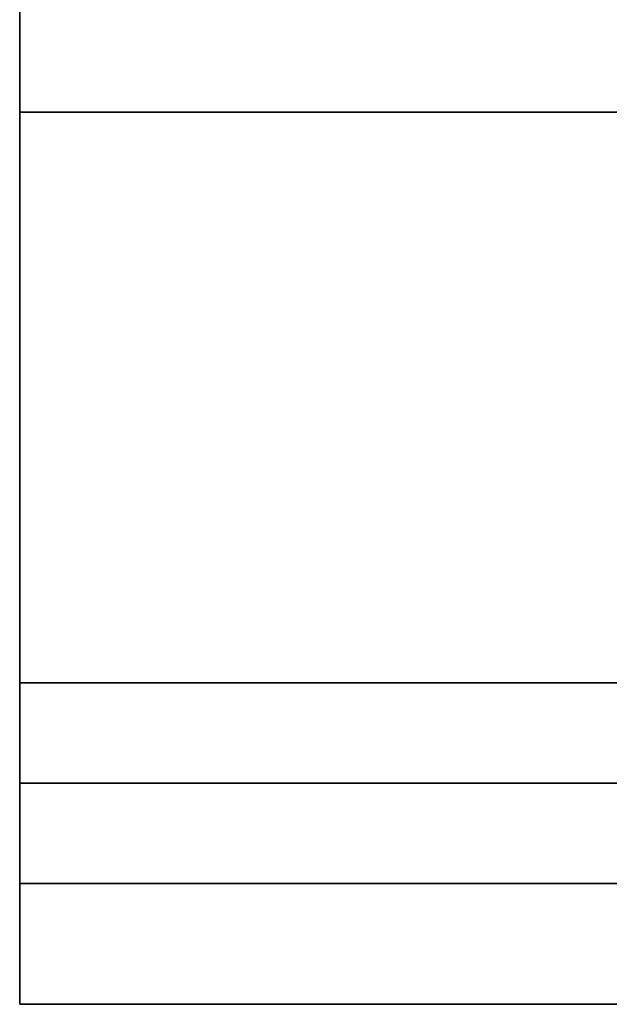
# Model space of a CAD drawing. Units: inches. Extents: x -26964 to -25416, y -8169 to -7395.
# Drawn here: x -25641 to -25639, y -7898 to -7896 of the extents above; entities that cross this region are included whole.
import ezdxf

# ---------------------------------------------------------------- set-up
doc = ezdxf.new("R2010")
doc.units = ezdxf.units.IN
doc.header["$MEASUREMENT"] = 0

msp = doc.modelspace()

# ---------------------------------------------------------------- linework, layer by layer
for points in [[(-25639.14452, -7897.56055, 3.89794), (-25640.64452, -7897.56055, 3.89794), (-25640.64452, -7861.93555, 3.89794), (-25639.14452, -7861.93555, 3.89794)], [(-25639.14452, -7897.31055, 62), (-25639.14452, -7862.43555, 62), (-25640.64452, -7862.43555, 62), (-25640.64452, -7897.31055, 62)], [(-25639.14452, -7897.31055, 62), (-25640.64452, -7897.31055, 62), (-25640.64452, -7862.43555, 62), (-25639.14452, -7862.43555, 62)], [(-25639.14452, -7897.31055, 62.30078), (-25639.14452, -7862.43555, 62.30078), (-25640.64452, -7862.43555, 62.30078), (-25640.64452, -7897.31055, 62.30078)], [(-25639.14452, -7897.56055, 3.89794), (-25639.14452, -7895.88855, 3.89794), (-25640.64452, -7895.88855, 3.89794), (-25640.64452, -7897.56055, 3.89794)], [(-25639.14452, -7895.88855, 3.59716), (-25640.64452, -7895.88855, 3.59716), (-25640.64452, -7895.88855, 3.89794), (-25639.14452, -7895.88855, 3.89794)], [(-25639.14452, -7897.56055, 3.59716), (-25640.64452, -7897.56055, 3.59716), (-25640.64452, -7895.88855, 3.59716), (-25639.14452, -7895.88855, 3.59716)], [(-25639.14452, -7897.81055, 61.5), (-25640.64452, -7897.81055, 61.5), (-25640.64452, -7897.81055, 4.14794), (-25639.14452, -7897.81055, 4.14794)], [(-25639.14452, -7897.81055, 4.14794), (-25640.64452, -7897.81055, 4.14794), (-25640.64452, -7897.81055, 61.5), (-25639.14452, -7897.81055, 61.5)], [(-25639.14452, -7898.11133, 61.5), (-25640.64452, -7898.11133, 61.5), (-25640.64452, -7898.11133, 4.14794), (-25639.14452, -7898.11133, 4.14794)]]:
    msp.add_3dface(points)
for points, invisible_edges in [([(-25640.64452, -7897.81055, 4.14794), (-25640.64452, -7861.93555, 3.89794), (-25640.64452, -7897.56055, 3.89794), (-25640.64452, -7897.73733, 3.97117)], 13), ([(-25640.64452, -7861.93555, 61.5), (-25640.64452, -7897.81055, 4.14794), (-25640.64452, -7897.81055, 61.5), (-25640.64452, -7862.43555, 62)], 13), ([(-25640.64452, -7897.81055, 4.14794), (-25640.64452, -7861.93555, 61.5), (-25640.64452, -7861.93555, 3.89794)], 13), ([(-25640.64452, -7862.43555, 62.30078), (-25640.64452, -7862.30614, 61.98296), (-25640.64452, -7862.43555, 62), (-25640.64452, -7897.31055, 62.30078)], 5), ([(-25640.64452, -7897.31055, 62), (-25640.64452, -7862.43555, 62), (-25640.64452, -7897.81055, 61.5)], 14), ([(-25640.64452, -7897.31055, 62), (-25640.64452, -7897.31055, 62.30078), (-25640.64452, -7862.43555, 62)], 3), ([(-25640.64452, -7895.88855, 3.59716), (-25640.64452, -7897.56055, 3.59716), (-25640.64452, -7897.56055, 3.89794), (-25640.64452, -7895.88855, 3.89794)], 2), ([(-25639.14452, -7897.31055, 62), (-25640.64452, -7897.31055, 62), (-25640.64452, -7897.43996, 61.98296), (-25639.14452, -7897.43996, 61.98296)], 4), ([(-25640.64452, -7897.31055, 62), (-25640.64452, -7897.81055, 61.5), (-25640.64452, -7897.79352, 61.62941), (-25640.64452, -7897.43996, 61.98296)], 5), ([(-25640.64452, -7897.31055, 62), (-25639.14452, -7897.31055, 62), (-25639.14452, -7897.43996, 61.98296), (-25640.64452, -7897.43996, 61.98296)], 4), ([(-25639.14452, -7897.51781, 62.27349), (-25639.14452, -7897.31055, 62.30078), (-25640.64452, -7897.31055, 62.30078), (-25640.64452, -7897.51781, 62.27349)], 8), ([(-25640.64452, -7897.31055, 62.30078), (-25640.64452, -7897.31055, 62), (-25640.64452, -7897.43996, 61.98296), (-25640.64452, -7897.51781, 62.27349)], 5), ([(-25639.14452, -7897.43996, 61.98296), (-25640.64452, -7897.43996, 61.98296), (-25640.64452, -7897.56055, 61.93301), (-25639.14452, -7897.56055, 61.93301)], 5), ([(-25640.64452, -7897.79352, 61.62941), (-25640.64452, -7897.74356, 61.75), (-25640.64452, -7897.66411, 61.85355), (-25640.64452, -7897.43996, 61.98296)], 12), ([(-25640.64452, -7897.66411, 61.85355), (-25640.64452, -7897.56055, 61.93301), (-25640.64452, -7897.43996, 61.98296)], 12), ([(-25640.64452, -7897.43996, 61.98296), (-25639.14452, -7897.43996, 61.98296), (-25639.14452, -7897.56055, 61.93301), (-25640.64452, -7897.56055, 61.93301)], 5), ([(-25640.64452, -7897.56055, 61.93301), (-25640.64452, -7897.71094, 62.19349), (-25640.64452, -7897.51781, 62.27349), (-25640.64452, -7897.43996, 61.98296)], 5), ([(-25639.14452, -7897.51781, 62.27349), (-25640.64452, -7897.51781, 62.27349), (-25640.64452, -7897.71094, 62.19349), (-25639.14452, -7897.71094, 62.19349)], 5), ([(-25639.14452, -7897.56055, 3.89794), (-25639.14452, -7897.62526, 3.90646), (-25640.64452, -7897.62526, 3.90646), (-25640.64452, -7897.56055, 3.89794)], 2), ([(-25639.14452, -7897.56055, 61.93301), (-25640.64452, -7897.56055, 61.93301), (-25640.64452, -7897.66411, 61.85355), (-25639.14452, -7897.66411, 61.85355)], 5), ([(-25640.64452, -7897.56055, 3.89794), (-25640.64452, -7897.62526, 3.90646), (-25640.64452, -7897.68555, 3.93144), (-25640.64452, -7897.73733, 3.97117)], 8), ([(-25639.14452, -7897.66411, 61.85355), (-25640.64452, -7897.66411, 61.85355), (-25640.64452, -7897.56055, 61.93301), (-25639.14452, -7897.56055, 61.93301)], 5), ([(-25639.14452, -7897.62526, 3.90646), (-25639.14452, -7897.56055, 3.89794), (-25640.64452, -7897.56055, 3.89794), (-25640.64452, -7897.62526, 3.90646)], 8), ([(-25639.14452, -7897.7031, 3.61593), (-25640.64452, -7897.7031, 3.61593), (-25640.64452, -7897.56055, 3.59716), (-25639.14452, -7897.56055, 3.59716)], 1), ([(-25640.64452, -7897.62526, 3.90646), (-25640.64452, -7897.56055, 3.89794), (-25640.64452, -7897.56055, 3.59716), (-25640.64452, -7897.7031, 3.61593)], 10), ([(-25640.64452, -7897.87679, 62.06624), (-25640.64452, -7897.56055, 61.93301), (-25640.64452, -7897.66411, 61.85355), (-25640.64452, -7898.00405, 61.90039)], 5), ([(-25640.64452, -7897.71094, 62.19349), (-25640.64452, -7897.56055, 61.93301), (-25640.64452, -7897.87679, 62.06624)], 3), ([(-25640.64452, -7897.68555, 3.93144), (-25640.64452, -7897.62526, 3.90646), (-25639.14452, -7897.62526, 3.90646), (-25639.14452, -7897.68555, 3.93144)], 10), ([(-25639.14452, -7897.68555, 3.93144), (-25639.14452, -7897.62526, 3.90646), (-25640.64452, -7897.62526, 3.90646), (-25640.64452, -7897.68555, 3.93144)], 10), ([(-25640.64452, -7897.68555, 3.93144), (-25640.64452, -7897.62526, 3.90646), (-25640.64452, -7897.7031, 3.61593), (-25640.64452, -7897.83594, 3.67095)], 10), ([(-25640.64452, -7897.74356, 61.75), (-25639.14452, -7897.74356, 61.75), (-25639.14452, -7897.66411, 61.85355), (-25640.64452, -7897.66411, 61.85355)], 5), ([(-25639.14452, -7897.74356, 61.75), (-25640.64452, -7897.74356, 61.75), (-25640.64452, -7897.66411, 61.85355), (-25639.14452, -7897.66411, 61.85355)], 5), ([(-25640.64452, -7897.74356, 61.75), (-25640.64452, -7898.08405, 61.70726), (-25640.64452, -7898.00405, 61.90039), (-25640.64452, -7897.66411, 61.85355)], 5), ([(-25640.64452, -7897.73733, 3.97117), (-25640.64452, -7897.68555, 3.93144), (-25639.14452, -7897.68555, 3.93144), (-25639.14452, -7897.73733, 3.97117)], 10), ([(-25640.64452, -7897.68555, 3.93144), (-25640.64452, -7897.73733, 3.97117), (-25639.14452, -7897.73733, 3.97117), (-25639.14452, -7897.68555, 3.93144)], 10), ([(-25640.64452, -7897.68555, 3.93144), (-25640.64452, -7897.83594, 3.67095), (-25640.64452, -7897.95002, 3.75848)], 13), ([(-25640.64452, -7897.95002, 3.75848), (-25640.64452, -7898.03755, 3.87255), (-25640.64452, -7897.73733, 3.97117), (-25640.64452, -7897.68555, 3.93144)], 10), ([(-25639.14452, -7897.83594, 3.67095), (-25640.64452, -7897.83594, 3.67095), (-25640.64452, -7897.7031, 3.61593), (-25639.14452, -7897.7031, 3.61593)], 5), ([(-25639.14452, -7897.71094, 62.19349), (-25640.64452, -7897.71094, 62.19349), (-25640.64452, -7897.87679, 62.06624), (-25639.14452, -7897.87679, 62.06624)], 5), ([(-25639.14452, -7897.73733, 3.97117), (-25639.14452, -7897.77706, 4.02294), (-25640.64452, -7897.77706, 4.02294), (-25640.64452, -7897.73733, 3.97117)], 10), ([(-25640.64452, -7897.77706, 4.02294), (-25640.64452, -7897.80203, 4.08324), (-25640.64452, -7897.81055, 4.14794), (-25640.64452, -7897.73733, 3.97117)], 4), ([(-25640.64452, -7897.73733, 3.97117), (-25640.64452, -7897.77706, 4.02294), (-25639.14452, -7897.77706, 4.02294), (-25639.14452, -7897.73733, 3.97117)], 10), ([(-25640.64452, -7898.03755, 3.87255), (-25640.64452, -7898.09257, 4.00539), (-25640.64452, -7897.77706, 4.02294), (-25640.64452, -7897.73733, 3.97117)], 10), ([(-25639.14452, -7897.74356, 61.75), (-25640.64452, -7897.74356, 61.75), (-25640.64452, -7897.79352, 61.62941), (-25639.14452, -7897.79352, 61.62941)], 5), ([(-25640.64452, -7897.74356, 61.75), (-25639.14452, -7897.74356, 61.75), (-25639.14452, -7897.79352, 61.62941), (-25640.64452, -7897.79352, 61.62941)], 5), ([(-25640.64452, -7897.74356, 61.75), (-25640.64452, -7897.79352, 61.62941), (-25640.64452, -7898.08405, 61.70726)], 14), ([(-25640.64452, -7897.80203, 4.08324), (-25640.64452, -7897.77706, 4.02294), (-25639.14452, -7897.77706, 4.02294), (-25639.14452, -7897.80203, 4.08324)], 10), ([(-25639.14452, -7897.80203, 4.08324), (-25639.14452, -7897.77706, 4.02294), (-25640.64452, -7897.77706, 4.02294), (-25640.64452, -7897.80203, 4.08324)], 10), ([(-25640.64452, -7898.09257, 4.00539), (-25640.64452, -7897.80203, 4.08324), (-25640.64452, -7897.77706, 4.02294)], 13), ([(-25639.14452, -7897.79352, 61.62941), (-25640.64452, -7897.79352, 61.62941), (-25640.64452, -7897.81055, 61.5), (-25639.14452, -7897.81055, 61.5)], 1), ([(-25640.64452, -7897.79352, 61.62941), (-25639.14452, -7897.79352, 61.62941), (-25639.14452, -7897.81055, 61.5), (-25640.64452, -7897.81055, 61.5)], 1), ([(-25640.64452, -7897.79352, 61.62941), (-25640.64452, -7897.81055, 61.5), (-25640.64452, -7898.11133, 61.5), (-25640.64452, -7898.08405, 61.70726)], 10), ([(-25640.64452, -7897.81055, 4.14794), (-25640.64452, -7897.80203, 4.08324), (-25639.14452, -7897.80203, 4.08324), (-25639.14452, -7897.81055, 4.14794)], 2), ([(-25639.14452, -7897.81055, 4.14794), (-25639.14452, -7897.80203, 4.08324), (-25640.64452, -7897.80203, 4.08324), (-25640.64452, -7897.81055, 4.14794)], 2), ([(-25640.64452, -7898.11133, 4.14794), (-25640.64452, -7897.81055, 4.14794), (-25640.64452, -7897.80203, 4.08324), (-25640.64452, -7898.09257, 4.00539)], 5), ([(-25640.64452, -7897.81055, 61.5), (-25640.64452, -7897.81055, 4.14794), (-25640.64452, -7898.11133, 4.14794), (-25640.64452, -7898.11133, 61.5)], 10), ([(-25640.64452, -7897.83594, 3.67095), (-25639.14452, -7897.83594, 3.67095), (-25639.14452, -7897.95002, 3.75848), (-25640.64452, -7897.95002, 3.75848)], 5), ([(-25640.64452, -7898.00405, 61.90039), (-25639.14452, -7898.00405, 61.90039), (-25639.14452, -7897.87679, 62.06624), (-25640.64452, -7897.87679, 62.06624)], 5), ([(-25639.14452, -7898.03755, 3.87255), (-25640.64452, -7898.03755, 3.87255), (-25640.64452, -7897.95002, 3.75848), (-25639.14452, -7897.95002, 3.75848)], 5), ([(-25639.14452, -7898.00405, 61.90039), (-25640.64452, -7898.00405, 61.90039), (-25640.64452, -7898.08405, 61.70726), (-25639.14452, -7898.08405, 61.70726)], 5), ([(-25639.14452, -7898.09257, 4.00539), (-25640.64452, -7898.09257, 4.00539), (-25640.64452, -7898.03755, 3.87255), (-25639.14452, -7898.03755, 3.87255)], 5), ([(-25639.14452, -7898.08405, 61.70726), (-25640.64452, -7898.08405, 61.70726), (-25640.64452, -7898.11133, 61.5), (-25639.14452, -7898.11133, 61.5)], 1), ([(-25639.14452, -7898.11133, 4.14794), (-25640.64452, -7898.11133, 4.14794), (-25640.64452, -7898.09257, 4.00539), (-25639.14452, -7898.09257, 4.00539)], 4)]:
    msp.add_3dface(points, dxfattribs=dict(invisible_edges=invisible_edges))

doc.saveas('drawing.dxf')
